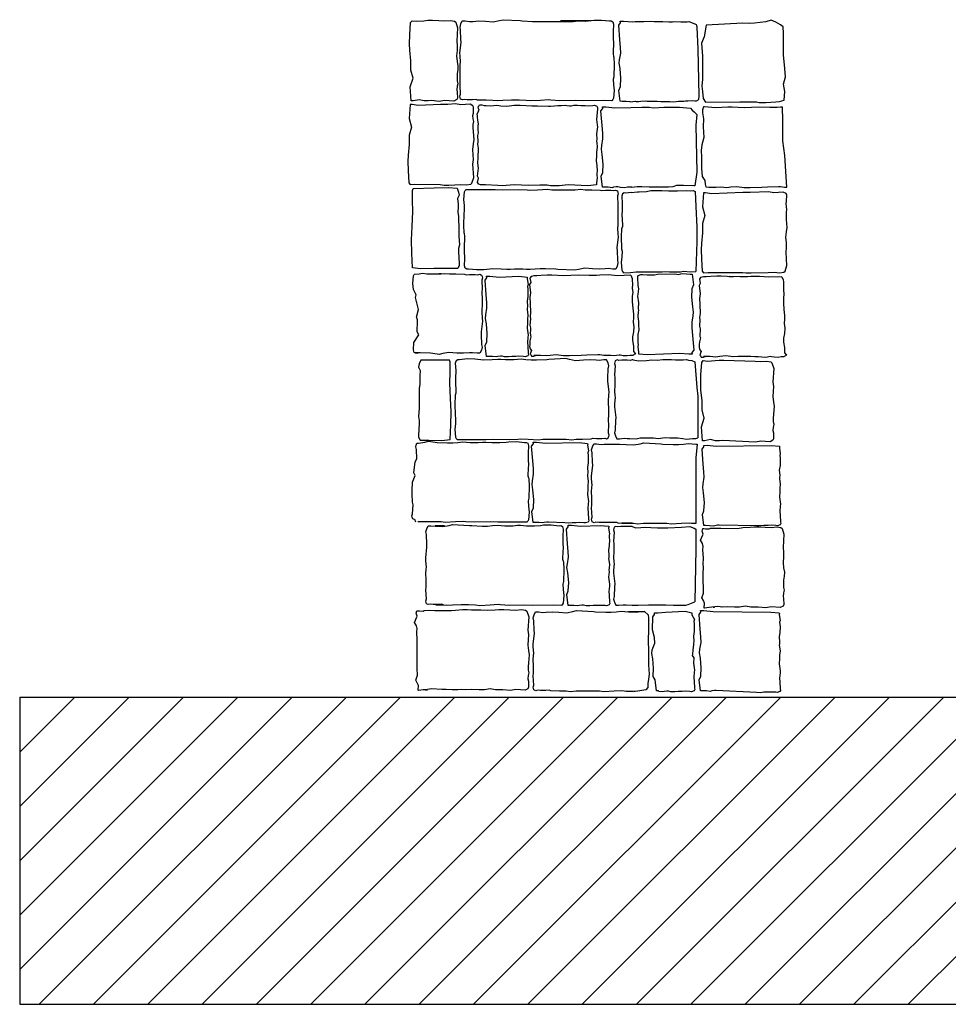
# Model space of a CAD drawing. Extents: x 9005 to 10326, y -849 to -235.
# Drawn here: x 9443 to 9473, y -369 to -337 of the extents above; entities that cross this region are included whole.
import ezdxf

# ---------------------------------------------------------------- set-up
doc = ezdxf.new("R2010")
doc.units = 0
doc.header["$LTSCALE"] = 0.1
doc.header["$MEASUREMENT"] = 0
for name, color, linetype in [('CIANO', 4, 'CONTINUOUS'), ('MAGENTA', 6, 'CONTINUOUS'), ('RETI', 1, 'CONTINUOUS'), ('SS', 40, 'CONTINUOUS')]:
    doc.layers.add(name, color=color, linetype=linetype)

msp = doc.modelspace()

# ---------------------------------------------------------------- hatches: boundary and pattern name
at = {"layer": 'RETI'}
h = msp.add_hatch(dxfattribs=at)
h.set_pattern_fill('ANSI31', color=256, scale=10, style=0)
h.paths.add_polyline_path([(9442.783, -359.459), (9442.783, -369.459), (9783.112, -369.459), (9783.112, -359.459)])

# ---------------------------------------------------------------- linework, layer by layer
at = {"layer": 'CIANO'}
msp.add_line((9455.633, -353.672), (9455.665, -353.762), dxfattribs=at)
for points in [[(9455.553, -337.45), (9455.7, -337.463), (9455.938, -337.449), (9456.067, -337.434), (9456.221, -337.434), (9456.424, -337.444), (9456.618, -337.454), (9456.801, -337.439), (9456.935, -337.463), (9456.975, -337.493), (9457.034, -337.677), (9457.009, -338.113), (9457.024, -338.261), (9457.019, -338.415), (9457.005, -338.594), (9457.024, -338.772), (9457.049, -338.916), (9457.039, -339.04), (9457.024, -339.173), (9457.019, -339.292), (9457.019, -339.406), (9457.039, -339.501), (9457.019, -339.585), (9457.009, -339.699), (9457.024, -339.773), (9457.029, -339.967), (9457.009, -340.016), (9456.915, -340.066), (9456.613, -340.041), (9456.439, -340.076), (9456.191, -340.051), (9456.077, -340.056), (9455.953, -340.056), (9455.785, -340.021), (9455.591, -340.056), (9455.528, -340.056), (9455.492, -339.601), (9455.587, -339.317), (9455.519, -339.054), (9455.512, -338.756), (9455.478, -338.405), (9455.472, -338.202), (9455.478, -337.912), (9455.506, -337.506)], [(9462.09, -337.486), (9462.116, -337.565), (9462.1, -337.804), (9462.105, -338.054), (9462.111, -338.15), (9462.095, -338.506), (9462.095, -338.543), (9462.116, -338.607), (9462.121, -338.633), (9462.132, -338.878), (9462.121, -339.271), (9462.105, -339.356), (9462.111, -339.531), (9462.132, -339.722), (9462.111, -339.972), (9462.09, -340.015), (9462.058, -340.052), (9461.813, -340.046), (9461.112, -340.052), (9460.862, -340.041), (9460.362, -340.052), (9460.075, -340.036), (9460.001, -340.025), (9459.74, -340.041), (9459.405, -340.062), (9459.267, -340.041), (9459.039, -340.036), (9458.794, -340.036), (9458.513, -340.041), (9458.326, -340.057), (9458.183, -340.041), (9457.97, -340.036), (9457.689, -340.03), (9457.636, -340.009), (9457.524, -340.02), (9457.349, -340.02), (9457.253, -340.009), (9457.194, -340.025), (9457.136, -339.999), (9457.12, -339.951), (9457.109, -339.908), (9457.131, -339.839), (9457.115, -339.542), (9457.125, -339.457), (9457.12, -339.202), (9457.115, -339.016), (9457.125, -338.872), (9457.131, -338.803), (9457.115, -338.596), (9457.109, -338.506), (9457.152, -338.15), (9457.147, -338.054), (9457.136, -337.746), (9457.115, -337.656), (9457.141, -337.555), (9457.189, -337.459), (9457.279, -337.459), (9457.428, -337.475), (9457.529, -337.47), (9457.726, -337.459), (9457.944, -337.464), (9458.199, -337.486), (9458.401, -337.448), (9458.518, -337.417), (9459.071, -337.448), (9459.14, -337.454), (9459.475, -337.47), (9460.794, -337.47), (9460.959, -337.454), (9461.118, -337.438), (9461.241, -337.448), (9461.358, -337.459), (9460.383, -337.459), (9460.479, -337.459), (9460.628, -337.443), (9460.729, -337.443), (9460.92, -337.459), (9461.186, -337.464), (9461.383, -337.448), (9461.478, -337.432), (9461.723, -337.427), (9461.983, -337.459), (9462.036, -337.454)], [(9465.124, -337.59), (9465.066, -337.973), (9464.97, -338.183), (9465.009, -338.604), (9465.009, -338.814), (9465.009, -339.35), (9464.99, -339.58), (9465.009, -339.752), (9465.028, -339.982), (9465.104, -340.096), (9466.224, -340.089), (9466.435, -340.089), (9466.645, -340.089), (9466.76, -340.089), (9466.856, -340.108), (9467.067, -340.108), (9467.398, -340.094), (9467.513, -340.075), (9467.666, -340.037), (9467.685, -339.75), (9467.647, -339.52), (9467.705, -339.271), (9467.685, -339.003), (9467.647, -338.563), (9467.647, -338.142), (9467.647, -337.855), (9467.628, -337.645), (9467.551, -337.588), (9467.398, -337.492), (9467.245, -337.435), (9467.067, -337.487), (9466.703, -337.525), (9466.531, -337.545), (9466.32, -337.525)], [(9455.498, -342.781), (9455.645, -342.768), (9456.466, -342.783), (9456.594, -342.798), (9456.748, -342.798), (9456.951, -342.788), (9457.145, -342.778), (9457.328, -342.793), (9457.462, -342.768), (9457.502, -342.738), (9457.561, -342.555), (9457.537, -342.119), (9457.551, -341.97), (9457.547, -341.816), (9457.532, -341.638), (9457.551, -341.46), (9457.576, -341.316), (9457.566, -341.192), (9457.551, -341.058), (9457.547, -340.939), (9457.547, -340.825), (9457.566, -340.731), (9457.547, -340.647), (9457.537, -340.533), (9457.551, -340.458), (9457.556, -340.265), (9457.537, -340.215), (9457.442, -340.166), (9457.14, -340.191), (9456.966, -340.156), (9456.718, -340.181), (9456.604, -340.176), (9456.48, -340.176), (9455.748, -340.21), (9455.555, -340.176), (9455.492, -340.176), (9455.457, -340.631), (9455.531, -340.914), (9455.464, -341.178), (9455.457, -341.475), (9455.423, -341.827), (9455.416, -342.029), (9455.423, -342.32), (9455.45, -342.725)], [(9457.018, -342.904), (9457.065, -343.025), (9457.087, -343.129), (9457.035, -343.24), (9457.05, -343.418), (9457.05, -343.514), (9457.042, -343.685), (9457.065, -343.826), (9457.065, -343.937), (9457.072, -344.145), (9457.072, -344.323), (9457.072, -344.464), (9457.094, -344.738), (9457.065, -344.864), (9457.065, -344.968), (9457.087, -345.346), (9457.087, -345.413), (9457.039, -345.51), (9457.006, -345.511), (9456.259, -345.511), (9455.833, -345.522), (9455.566, -345.49), (9455.544, -345.01), (9455.534, -344.583), (9455.555, -344.146), (9455.576, -343.656), (9455.566, -343.293), (9455.566, -342.973), (9455.591, -342.907), (9456.27, -342.888), (9456.729, -342.877)], [(9457.282, -345.504), (9457.256, -345.424), (9457.272, -345.185), (9457.266, -344.935), (9457.261, -344.84), (9457.277, -344.484), (9457.277, -344.446), (9457.256, -344.383), (9457.251, -344.356), (9457.24, -344.112), (9457.251, -343.719), (9457.266, -343.634), (9457.261, -343.458), (9457.24, -343.267), (9457.261, -343.017), (9457.282, -342.975), (9457.314, -342.938), (9457.559, -342.943), (9458.26, -342.938), (9458.51, -342.948), (9459.01, -342.938), (9459.297, -342.953), (9459.371, -342.964), (9459.632, -342.948), (9459.966, -342.927), (9460.105, -342.948), (9460.333, -342.953), (9460.578, -342.953), (9460.859, -342.948), (9461.045, -342.932), (9461.189, -342.948), (9461.402, -342.953), (9461.683, -342.959), (9461.736, -342.98), (9461.848, -342.969), (9462.023, -342.969), (9462.119, -342.98), (9462.178, -342.964), (9462.236, -342.991), (9462.252, -343.038), (9462.263, -343.081), (9462.241, -343.15), (9462.257, -343.448), (9462.247, -343.533), (9462.252, -343.788), (9462.257, -343.974), (9462.247, -344.117), (9462.241, -344.186), (9462.257, -344.393), (9462.263, -344.484), (9462.22, -344.84), (9462.225, -344.935), (9462.236, -345.243), (9462.257, -345.334), (9462.231, -345.435), (9462.183, -345.53), (9462.092, -345.53), (9461.944, -345.514), (9461.843, -345.52), (9461.646, -345.53), (9461.428, -345.525), (9461.173, -345.504), (9460.971, -345.541), (9460.854, -345.573), (9460.301, -345.541), (9460.232, -345.536), (9459.897, -345.52), (9459.722, -345.52), (9459.557, -345.536), (9459.398, -345.551), (9459.276, -345.541), (9459.159, -345.53), (9458.989, -345.53), (9458.893, -345.53), (9458.744, -345.546), (9458.643, -345.546), (9458.452, -345.53), (9458.186, -345.525), (9457.989, -345.541), (9457.894, -345.557), (9457.649, -345.562), (9457.389, -345.53), (9457.336, -345.536)], [(9465.045, -345.657), (9465.193, -345.643), (9466.304, -345.643), (9466.433, -345.658), (9466.587, -345.658), (9467.143, -345.648), (9467.336, -345.638), (9467.519, -345.653), (9467.653, -345.628), (9467.693, -345.598), (9467.752, -345.415), (9467.728, -344.979), (9467.743, -344.83), (9467.738, -344.676), (9467.723, -344.498), (9467.743, -344.32), (9467.767, -344.176), (9467.757, -344.052), (9467.743, -343.918), (9467.738, -343.799), (9467.738, -343.685), (9467.757, -343.591), (9467.738, -343.507), (9467.728, -343.393), (9467.743, -343.318), (9467.748, -343.125), (9467.728, -343.075), (9467.633, -343.026), (9467.331, -343.051), (9467.157, -343.016), (9466.557, -343.041), (9466.443, -343.036), (9466.319, -343.036), (9465.296, -343.086), (9465.103, -343.051), (9465.039, -343.051), (9465.005, -343.506), (9465.079, -343.79), (9465.011, -344.053), (9465.005, -344.351), (9464.971, -344.702), (9464.964, -344.905), (9464.971, -345.195), (9464.998, -345.601)], [(9464.673, -348.302), (9464.564, -348.304), (9464.265, -348.275), (9463.211, -348.323), (9462.937, -348.297), (9462.932, -348.266), (9462.939, -348.236), (9462.91, -348.052), (9462.926, -347.995), (9462.918, -347.917), (9462.914, -347.848), (9462.918, -347.664), (9462.943, -347.513), (9462.93, -347.354), (9462.934, -347.268), (9462.939, -347.244), (9462.914, -347.06), (9462.926, -346.925), (9462.93, -346.88), (9462.926, -346.811), (9462.939, -346.635), (9462.906, -346.41), (9462.914, -346.345), (9462.93, -346.173), (9462.918, -346.051), (9462.906, -345.822), (9462.898, -345.777), (9462.918, -345.741), (9463.004, -345.708), (9463.053, -345.712), (9463.204, -345.72), (9463.306, -345.716), (9463.441, -345.716), (9463.547, -345.7), (9464.087, -345.684), (9464.168, -345.701), (9464.222, -345.705), (9464.307, -345.688), (9464.356, -345.676), (9464.483, -345.688), (9464.61, -345.693), (9464.673, -345.695), (9464.714, -346.048), (9464.665, -346.173), (9464.651, -346.444), (9464.679, -346.757), (9464.707, -346.931), (9464.693, -347.049), (9464.658, -347.264), (9464.665, -347.445), (9464.686, -347.695), (9464.721, -348.175), (9464.665, -348.251)], [(9457.978, -345.766), (9458.087, -345.764), (9458.386, -345.793), (9459.027, -345.768), (9459.301, -345.794), (9459.306, -345.825), (9459.3, -345.855), (9459.328, -346.039), (9459.312, -346.096), (9459.32, -346.174), (9459.324, -346.243), (9459.32, -346.427), (9459.296, -346.578), (9459.308, -346.737), (9459.304, -346.823), (9459.3, -346.848), (9459.324, -347.031), (9459.312, -347.166), (9459.308, -347.211), (9459.312, -347.281), (9459.3, -347.456), (9459.332, -347.681), (9459.324, -347.746), (9459.308, -347.918), (9459.32, -348.04), (9459.332, -348.269), (9459.341, -348.314), (9459.32, -348.351), (9459.234, -348.383), (9459.185, -348.379), (9459.034, -348.371), (9458.932, -348.375), (9458.797, -348.375), (9458.691, -348.391), (9458.564, -348.383), (9458.483, -348.367), (9458.429, -348.363), (9458.344, -348.379), (9458.295, -348.391), (9458.168, -348.379), (9458.041, -348.375), (9457.978, -348.373), (9457.937, -348.02), (9457.986, -347.895), (9458, -347.624), (9457.972, -347.311), (9457.944, -347.137), (9457.958, -347.019), (9457.993, -346.803), (9457.986, -346.623), (9457.965, -346.372), (9457.93, -345.893), (9457.986, -345.816)], [(9456.988, -348.516), (9456.961, -348.595), (9456.977, -348.835), (9456.972, -349.084), (9456.966, -349.18), (9456.982, -349.536), (9456.982, -349.573), (9456.961, -349.637), (9456.956, -349.663), (9456.945, -349.908), (9456.956, -350.301), (9456.972, -350.386), (9456.966, -350.561), (9456.945, -350.752), (9456.966, -351.002), (9456.988, -351.045), (9457.02, -351.082), (9457.264, -351.077), (9457.966, -351.082), (9458.215, -351.071), (9458.715, -351.082), (9459.002, -351.066), (9459.076, -351.055), (9459.337, -351.071), (9459.672, -351.092), (9459.81, -351.071), (9460.038, -351.066), (9460.283, -351.066), (9460.565, -351.071), (9460.751, -351.087), (9460.894, -351.071), (9461.107, -351.066), (9461.388, -351.061), (9461.442, -351.039), (9461.553, -351.05), (9461.729, -351.05), (9461.824, -351.039), (9461.883, -351.055), (9461.941, -351.029), (9461.957, -350.981), (9461.968, -350.938), (9461.947, -350.869), (9461.963, -350.572), (9461.952, -350.487), (9461.957, -350.232), (9461.963, -350.046), (9461.952, -349.902), (9461.947, -349.833), (9461.963, -349.626), (9461.968, -349.536), (9461.925, -349.18), (9461.931, -349.084), (9461.941, -348.776), (9461.963, -348.686), (9461.936, -348.585), (9461.888, -348.489), (9461.798, -348.489), (9461.649, -348.505), (9461.548, -348.5), (9461.351, -348.489), (9461.133, -348.495), (9460.878, -348.516), (9460.676, -348.479), (9460.559, -348.447), (9460.007, -348.479), (9459.937, -348.484), (9459.603, -348.5), (9459.427, -348.5), (9459.262, -348.484), (9459.103, -348.468), (9458.981, -348.479), (9458.864, -348.489), (9458.694, -348.489), (9458.598, -348.489), (9458.449, -348.473), (9458.348, -348.473), (9458.157, -348.489), (9457.891, -348.495), (9457.695, -348.479), (9457.599, -348.463), (9457.354, -348.457), (9457.094, -348.489), (9457.041, -348.484)], [(9465.033, -348.512), (9465.18, -348.525), (9465.418, -348.51), (9465.547, -348.495), (9465.701, -348.495), (9466.717, -348.531), (9466.91, -348.541), (9467.094, -348.526), (9467.228, -348.551), (9467.267, -348.581), (9467.327, -348.764), (9467.302, -349.2), (9467.317, -349.349), (9467.312, -349.503), (9467.297, -349.681), (9467.317, -349.86), (9467.342, -350.003), (9467.332, -350.127), (9467.317, -350.261), (9467.312, -350.38), (9467.312, -350.494), (9467.332, -350.588), (9467.312, -350.673), (9467.302, -350.787), (9467.317, -350.861), (9467.322, -351.054), (9467.302, -351.104), (9467.208, -351.153), (9466.905, -351.129), (9466.732, -351.163), (9465.671, -351.112), (9465.557, -351.117), (9465.433, -351.117), (9465.265, -351.083), (9465.071, -351.117), (9465.008, -351.117), (9464.972, -350.662), (9465.067, -350.379), (9464.999, -350.115), (9464.992, -349.818), (9464.958, -349.466), (9464.952, -349.264), (9464.958, -348.973), (9464.985, -348.568)], [(9459.494, -351.168), (9459.603, -351.167), (9459.901, -351.195), (9460.992, -351.18), (9461.266, -351.206), (9461.271, -351.237), (9461.264, -351.267), (9461.293, -351.451), (9461.277, -351.508), (9461.285, -351.586), (9461.289, -351.655), (9461.285, -351.839), (9461.26, -351.99), (9461.273, -352.149), (9461.268, -352.235), (9461.264, -352.26), (9461.289, -352.444), (9461.277, -352.578), (9461.273, -352.623), (9461.277, -352.693), (9461.264, -352.868), (9461.297, -353.093), (9461.289, -353.158), (9461.273, -353.33), (9461.285, -353.452), (9461.297, -353.681), (9461.305, -353.726), (9461.285, -353.763), (9461.199, -353.795), (9461.15, -353.791), (9460.999, -353.783), (9460.897, -353.787), (9460.762, -353.787), (9460.656, -353.804), (9460.529, -353.795), (9459.998, -353.769), (9459.945, -353.765), (9459.859, -353.782), (9459.81, -353.794), (9459.684, -353.782), (9459.557, -353.778), (9459.494, -353.775), (9459.453, -353.422), (9459.502, -353.297), (9459.516, -353.026), (9459.488, -352.713), (9459.46, -352.54), (9459.474, -352.421), (9459.509, -352.206), (9459.502, -352.025), (9459.481, -351.775), (9459.446, -351.295), (9459.502, -351.219)], [(9465.046, -351.27), (9465.155, -351.268), (9465.454, -351.297), (9467.239, -351.269), (9467.513, -351.294), (9467.518, -351.326), (9467.512, -351.356), (9467.54, -351.54), (9467.524, -351.597), (9467.532, -351.674), (9467.536, -351.744), (9467.532, -351.927), (9467.508, -352.079), (9467.52, -352.238), (9467.516, -352.324), (9467.512, -352.348), (9467.536, -352.532), (9467.524, -352.667), (9467.52, -352.712), (9467.524, -352.781), (9467.512, -352.957), (9467.544, -353.181), (9467.536, -353.247), (9467.52, -353.418), (9467.532, -353.541), (9467.544, -353.769), (9467.552, -353.814), (9467.532, -353.851), (9467.446, -353.884), (9467.397, -353.88), (9467.246, -353.871), (9467.144, -353.876), (9467.009, -353.876), (9466.903, -353.892), (9466.776, -353.884), (9465.551, -353.871), (9465.498, -353.867), (9465.412, -353.883), (9465.363, -353.895), (9465.236, -353.883), (9465.109, -353.879), (9465.046, -353.877), (9465.006, -353.524), (9465.054, -353.399), (9465.068, -353.128), (9465.04, -352.815), (9465.013, -352.641), (9465.026, -352.523), (9465.061, -352.307), (9465.054, -352.127), (9465.033, -351.876), (9464.999, -351.397), (9465.054, -351.32)], [(9460.446, -353.913), (9460.473, -353.992), (9460.457, -354.232), (9460.462, -354.481), (9460.468, -354.577), (9460.452, -354.933), (9460.452, -354.97), (9460.473, -355.034), (9460.478, -355.06), (9460.489, -355.305), (9460.478, -355.698), (9460.462, -355.783), (9460.468, -355.958), (9460.489, -356.15), (9460.468, -356.399), (9460.446, -356.442), (9460.414, -356.479), (9460.17, -356.474), (9459.468, -356.479), (9459.219, -356.468), (9458.719, -356.479), (9458.432, -356.463), (9458.358, -356.452), (9458.097, -356.468), (9457.762, -356.49), (9457.624, -356.468), (9457.396, -356.463), (9457.151, -356.463), (9456.869, -356.468), (9456.683, -356.484), (9456.54, -356.468), (9456.327, -356.463), (9456.577, -356.458), (9456.524, -356.436), (9456.412, -356.447), (9456.237, -356.447), (9456.141, -356.436), (9456.083, -356.452), (9456.024, -356.426), (9456.008, -356.378), (9455.998, -356.335), (9456.019, -356.266), (9456.003, -355.969), (9456.014, -355.884), (9456.008, -355.629), (9456.003, -355.443), (9456.014, -355.299), (9456.019, -355.23), (9456.003, -355.023), (9455.998, -354.933), (9456.04, -354.577), (9456.035, -354.481), (9456.024, -354.173), (9456.003, -354.083), (9456.03, -353.982), (9456.077, -353.886), (9456.168, -353.886), (9456.317, -353.902), (9456.418, -353.897), (9456.614, -353.886), (9456.301, -353.892), (9456.556, -353.913), (9456.758, -353.876), (9456.875, -353.844), (9457.427, -353.876), (9457.496, -353.881), (9457.831, -353.897), (9458.007, -353.897), (9458.172, -353.881), (9458.331, -353.865), (9458.453, -353.876), (9458.57, -353.886), (9458.74, -353.886), (9458.836, -353.886), (9458.985, -353.87), (9459.086, -353.87), (9459.277, -353.886), (9459.543, -353.892), (9459.739, -353.876), (9459.835, -353.86), (9460.08, -353.854), (9460.34, -353.886), (9460.393, -353.881)], [(9460.631, -353.87), (9460.74, -353.868), (9461.038, -353.897), (9461.68, -353.872), (9461.954, -353.898), (9461.959, -353.929), (9461.952, -353.959), (9461.981, -354.143), (9461.965, -354.2), (9461.973, -354.278), (9461.977, -354.347), (9461.973, -354.531), (9461.948, -354.682), (9461.96, -354.842), (9461.956, -354.927), (9461.952, -354.952), (9461.977, -355.136), (9461.965, -355.27), (9461.96, -355.315), (9461.965, -355.385), (9461.952, -355.56), (9461.985, -355.785), (9461.977, -355.85), (9461.96, -356.022), (9461.973, -356.144), (9461.985, -356.373), (9461.993, -356.418), (9461.973, -356.455), (9461.887, -356.487), (9461.838, -356.483), (9461.687, -356.475), (9461.585, -356.479), (9461.45, -356.479), (9461.344, -356.496), (9461.217, -356.487), (9461.135, -356.471), (9461.082, -356.467), (9460.996, -356.483), (9460.947, -356.496), (9460.821, -356.483), (9460.694, -356.479), (9460.631, -356.477), (9460.59, -356.124), (9460.639, -355.999), (9460.653, -355.728), (9460.625, -355.415), (9460.597, -355.241), (9460.611, -355.123), (9460.646, -354.908), (9460.639, -354.727), (9460.618, -354.477), (9460.583, -353.997), (9460.639, -353.921)], [(9455.763, -359.243), (9455.753, -359.236), (9455.763, -359.081), (9455.724, -358.993), (9455.676, -358.906), (9455.734, -358.75), (9455.724, -358.527), (9455.715, -358.4), (9455.715, -358.216), (9455.715, -358.109), (9455.724, -357.905), (9455.715, -357.807), (9455.724, -357.613), (9455.705, -357.341), (9455.715, -357.234), (9455.695, -357.137), (9455.637, -357.03), (9455.715, -356.826), (9455.685, -356.729), (9455.705, -356.649), (9455.735, -356.65), (9455.799, -356.655), (9455.918, -356.66), (9455.953, -356.642), (9456.127, -356.637), (9456.295, -356.642), (9456.841, -356.647), (9456.97, -356.632), (9457.198, -356.612), (9457.347, -356.612), (9457.485, -356.617), (9457.798, -356.617), (9458.016, -356.637), (9458.254, -356.622), (9458.383, -356.607), (9458.537, -356.607), (9458.74, -356.617), (9458.933, -356.627), (9459.117, -356.612), (9459.251, -356.637), (9459.29, -356.666), (9459.35, -356.85), (9459.325, -357.286), (9459.34, -357.435), (9459.335, -357.588), (9459.32, -357.767), (9459.34, -357.945), (9459.365, -358.089), (9459.355, -358.213), (9459.34, -358.347), (9459.335, -358.466), (9459.335, -358.58), (9459.355, -358.674), (9459.335, -358.758), (9459.325, -358.872), (9459.34, -358.946), (9459.345, -359.14), (9459.325, -359.189), (9459.231, -359.239), (9458.928, -359.214), (9458.755, -359.249), (9458.507, -359.224), (9458.393, -359.229), (9458.269, -359.229), (9458.1, -359.194), (9457.907, -359.229), (9457.743, -359.229), (9457.495, -359.219), (9457.307, -359.224), (9457.178, -359.219), (9457.044, -359.224), (9456.856, -359.229), (9456.662, -359.219), (9456.523, -359.219), (9456.186, -359.189), (9455.993, -359.224), (9456.052, -359.227), (9455.913, -359.222)], [(9463.44, -356.724), (9463.549, -356.723), (9463.8, -356.694), (9464.441, -356.67), (9464.658, -356.724), (9464.663, -356.755), (9464.656, -356.785), (9464.742, -356.94), (9464.726, -356.998), (9464.734, -357.075), (9464.738, -357.145), (9464.734, -357.328), (9464.71, -357.479), (9464.722, -357.639), (9464.718, -357.724), (9464.714, -357.749), (9464.69, -357.933), (9464.678, -358.068), (9464.674, -358.112), (9464.726, -358.182), (9464.714, -358.358), (9464.746, -358.582), (9464.738, -358.647), (9464.722, -358.819), (9464.734, -358.942), (9464.746, -359.17), (9464.755, -359.215), (9464.734, -359.252), (9464.648, -359.285), (9464.599, -359.28), (9464.448, -359.272), (9464.346, -359.276), (9464.211, -359.276), (9464.105, -359.293), (9463.978, -359.285), (9463.897, -359.268), (9463.843, -359.264), (9463.758, -359.28), (9463.709, -359.293), (9463.582, -359.28), (9463.57, -359.257), (9463.507, -359.255), (9463.466, -358.902), (9463.4, -358.796), (9463.414, -358.525), (9463.386, -358.212), (9463.358, -358.038), (9463.372, -357.92), (9463.455, -357.705), (9463.448, -357.524), (9463.379, -357.274), (9463.392, -356.851), (9463.448, -356.775)], [(9464.945, -356.648), (9465.054, -356.647), (9465.352, -356.675), (9467.233, -356.695), (9467.507, -356.721), (9467.512, -356.752), (9467.506, -356.782), (9467.534, -356.966), (9467.518, -357.023), (9467.526, -357.101), (9467.53, -357.17), (9467.526, -357.354), (9467.502, -357.505), (9467.514, -357.665), (9467.51, -357.75), (9467.506, -357.775), (9467.53, -357.959), (9467.518, -358.093), (9467.514, -358.138), (9467.518, -358.208), (9467.506, -358.383), (9467.538, -358.608), (9467.53, -358.673), (9467.514, -358.845), (9467.526, -358.967), (9467.538, -359.196), (9467.547, -359.241), (9467.526, -359.278), (9467.44, -359.31), (9467.391, -359.306), (9467.24, -359.298), (9467.138, -359.302), (9467.003, -359.302), (9466.897, -359.319), (9466.77, -359.31), (9465.449, -359.249), (9465.396, -359.245), (9465.31, -359.262), (9465.261, -359.274), (9465.135, -359.262), (9465.008, -359.258), (9464.945, -359.255), (9464.904, -358.902), (9464.953, -358.777), (9464.967, -358.506), (9464.939, -358.193), (9464.911, -358.02), (9464.925, -357.901), (9464.96, -357.686), (9464.953, -357.505), (9464.932, -357.255), (9464.897, -356.775), (9464.953, -356.699)]]:
    msp.add_lwpolyline(points, close=True, dxfattribs=at)
for points in [[(9462.652, -340.089), (9462.645, -340.09), (9462.519, -340.078), (9462.392, -340.074), (9462.329, -340.071), (9462.288, -339.719), (9462.337, -339.593), (9462.351, -339.322), (9462.323, -339.01), (9462.295, -338.836), (9462.309, -338.718), (9462.344, -338.502), (9462.337, -338.321), (9462.316, -338.071), (9462.281, -337.592), (9462.337, -337.515), (9462.329, -337.464), (9462.438, -337.463), (9462.591, -337.478)], [(9462.591, -337.478), (9462.733, -337.484), (9462.816, -337.477), (9462.899, -337.477), (9463.1, -337.47), (9463.301, -337.463), (9463.432, -337.47), (9463.564, -337.47), (9463.716, -337.477), (9463.91, -337.49), (9464.028, -337.484), (9464.097, -337.477), (9464.305, -337.49), (9464.506, -337.49), (9464.568, -337.47), (9464.755, -337.546), (9464.804, -337.574), (9464.815, -337.59)], [(9464.815, -337.59), (9464.82, -337.666), (9464.852, -338.367), (9464.884, -339.895), (9464.873, -340.01)], [(9457.915, -342.796), (9457.853, -342.79), (9457.783, -342.786), (9457.73, -342.773), (9457.689, -342.716), (9457.718, -342.577), (9457.681, -342.512), (9457.714, -342.243), (9457.693, -342.087), (9457.701, -341.908), (9457.701, -341.81), (9457.714, -341.691), (9457.714, -341.601), (9457.697, -341.467), (9457.706, -341.393), (9457.693, -341.185), (9457.701, -341.144), (9457.714, -341.103), (9457.714, -341.074), (9457.71, -341.013), (9457.701, -340.951), (9457.709, -340.853), (9457.722, -340.812), (9457.693, -340.677), (9457.685, -340.591), (9457.685, -340.55), (9457.677, -340.493), (9457.701, -340.416), (9457.742, -340.363), (9457.722, -340.305), (9457.701, -340.252), (9457.726, -340.228), (9457.746, -340.183), (9457.82, -340.183), (9457.897, -340.211), (9457.915, -340.207), (9457.968, -340.207), (9458.123, -340.215), (9458.315, -340.195), (9458.446, -340.215), (9458.638, -340.236), (9458.876, -340.199), (9459.072, -340.195), (9459.448, -340.215), (9459.64, -340.223), (9459.995, -340.227), (9460.061, -340.227), (9460.187, -340.215), (9460.294, -340.211), (9460.42, -340.207), (9460.547, -340.195), (9460.596, -340.207), (9460.682, -340.223), (9460.735, -340.219), (9460.817, -340.203), (9460.943, -340.195), (9461.05, -340.211), (9461.184, -340.211), (9461.286, -340.215), (9461.438, -340.207), (9461.487, -340.203), (9461.572, -340.236), (9461.593, -340.272), (9461.585, -340.317), (9461.572, -340.546), (9461.56, -340.668), (9461.577, -340.84), (9461.585, -340.905), (9461.552, -341.13), (9461.564, -341.306), (9461.56, -341.375), (9461.564, -341.42), (9461.577, -341.555), (9461.552, -341.738), (9461.556, -341.763), (9461.56, -341.849), (9461.548, -342.008), (9461.572, -342.159), (9461.577, -342.343), (9461.572, -342.412), (9461.564, -342.49), (9461.581, -342.547), (9461.552, -342.731), (9461.559, -342.761), (9461.554, -342.792), (9461.28, -342.818), (9460.638, -342.793), (9460.339, -342.822), (9460.062, -342.818), (9459.947, -342.802), (9459.714, -342.806), (9459.351, -342.814), (9458.876, -342.794), (9458.492, -342.818), (9458.344, -342.81), (9457.943, -342.789), (9457.915, -342.792)], [(9462.703, -342.867), (9462.57, -342.867), (9462.464, -342.883), (9462.337, -342.875), (9462.255, -342.859), (9462.202, -342.855), (9462.116, -342.871), (9462.067, -342.883), (9461.941, -342.871), (9461.814, -342.867), (9461.751, -342.864), (9461.71, -342.511), (9461.759, -342.386), (9461.773, -342.115), (9461.745, -341.802), (9461.717, -341.629), (9461.731, -341.511), (9461.766, -341.295), (9461.759, -341.114), (9461.738, -340.864), (9461.703, -340.384), (9461.759, -340.308), (9461.751, -340.257), (9461.86, -340.256), (9462.158, -340.284), (9462.67, -340.278)], [(9462.652, -340.089), (9462.823, -340.072), (9462.85, -340.079), (9462.927, -340.079), (9463.003, -340.072), (9463.141, -340.058), (9463.204, -340.065), (9463.321, -340.065), (9463.467, -340.072), (9463.529, -340.072), (9463.654, -340.079), (9463.751, -340.079), (9463.945, -340.079), (9464.07, -340.086), (9464.222, -340.072), (9464.298, -340.065), (9464.395, -340.065), (9464.451, -340.058), (9464.527, -340.058), (9464.679, -340.044), (9464.755, -340.058), (9464.811, -340.058), (9464.852, -340.031), (9464.873, -340.01), (9464.873, -340.01)], [(9462.67, -340.278), (9463.03, -340.268), (9463.159, -340.258), (9463.277, -340.268), (9463.416, -340.288), (9463.752, -340.258), (9463.88, -340.258), (9464.137, -340.268), (9464.256, -340.268), (9464.612, -340.298), (9464.671, -340.357), (9464.74, -340.416), (9464.825, -340.501)], [(9467.615, -340.258), (9467.547, -340.259), (9467.433, -340.275), (9467.2, -340.271), (9466.836, -340.263), (9466.361, -340.283), (9465.977, -340.259), (9465.829, -340.267), (9465.429, -340.287), (9465.077, -340.255), (9465.036, -340.257), (9465.012, -340.354), (9465.012, -340.452), (9465.044, -340.648), (9465.034, -340.898), (9465.055, -341.246), (9464.99, -341.486), (9464.968, -341.671), (9464.979, -341.888), (9464.979, -342.248), (9465.001, -342.52), (9465.088, -342.65), (9465.099, -342.77), (9465.115, -342.858), (9465.212, -342.87), (9465.453, -342.87), (9465.608, -342.861), (9465.8, -342.882), (9465.931, -342.861), (9466.123, -342.841), (9466.362, -342.878), (9466.558, -342.882), (9466.934, -342.862), (9467.126, -342.853), (9467.481, -342.849), (9467.546, -342.849), (9467.673, -342.862), (9467.749, -342.864)], [(9467.749, -342.864), (9467.691, -341.833), (9467.624, -341.362), (9467.624, -340.688), (9467.615, -340.258)], [(9464.825, -340.501), (9464.788, -340.851), (9464.82, -342.379), (9464.756, -342.825)], [(9462.703, -342.867), (9462.882, -342.846), (9463.03, -342.846), (9463.277, -342.856), (9463.277, -342.856), (9463.544, -342.856), (9463.673, -342.856), (9463.781, -342.856), (9463.9, -342.856), (9464.048, -342.846), (9464.167, -342.806), (9464.384, -342.806), (9464.73, -342.816), (9464.759, -342.809)], [(9462.686, -343.036), (9462.512, -343.058), (9462.459, -343.052), (9462.406, -343.084), (9462.379, -343.164), (9462.395, -343.403), (9462.39, -343.653), (9462.384, -343.748), (9462.4, -344.104), (9462.4, -344.142), (9462.379, -344.205), (9462.374, -344.232), (9462.363, -344.476), (9462.374, -344.869), (9462.39, -344.954), (9462.384, -345.13), (9462.363, -345.321), (9462.384, -345.571), (9462.406, -345.613), (9462.437, -345.65), (9462.669, -345.645)], [(9462.686, -343.036), (9462.893, -343.02), (9462.942, -343.02), (9463.19, -343.01), (9463.328, -342.98), (9463.684, -342.98), (9463.901, -342.99), (9464.198, -342.99), (9464.494, -342.97), (9464.623, -342.99), (9464.702, -342.98), (9464.765, -343.012)], [(9464.765, -343.012), (9464.788, -343.494), (9464.82, -344.163), (9464.82, -344.64), (9464.791, -345.607)], [(9455.747, -348.271), (9455.731, -348.269), (9455.677, -348.274), (9455.624, -348.242), (9455.598, -348.163), (9455.614, -347.924), (9455.776, -347.674), (9455.715, -347.578), (9455.731, -347.222), (9455.731, -347.185), (9455.709, -347.121), (9455.704, -347.095), (9455.768, -346.85), (9455.667, -346.457), (9455.683, -346.372), (9455.603, -346.197), (9455.582, -346.006), (9455.603, -345.756), (9455.624, -345.713), (9455.639, -345.696)], [(9455.639, -345.696), (9455.787, -345.687), (9455.892, -345.666), (9456.03, -345.687), (9456.259, -345.692), (9456.503, -345.692), (9456.44, -345.687), (9456.626, -345.671), (9456.769, -345.687), (9456.982, -345.692), (9457.263, -345.698), (9457.317, -345.719), (9457.428, -345.708), (9457.604, -345.708), (9457.699, -345.719), (9457.758, -345.703), (9457.816, -345.729), (9457.832, -345.777), (9457.843, -345.82), (9457.822, -345.889), (9457.837, -346.186), (9457.827, -346.271), (9457.832, -346.526), (9457.837, -346.712), (9457.827, -346.856), (9457.822, -346.925), (9457.837, -347.132), (9457.843, -347.222), (9457.8, -347.578), (9457.806, -347.674), (9457.816, -347.982), (9457.837, -348.072), (9457.811, -348.173), (9457.763, -348.269), (9457.673, -348.269), (9457.524, -348.253), (9457.423, -348.258), (9457.226, -348.269), (9457.008, -348.264), (9456.753, -348.242), (9456.551, -348.28), (9456.434, -348.311), (9456.227, -348.28), (9456.158, -348.274), (9455.823, -348.258), (9455.648, -348.258), (9455.747, -348.271)], [(9462.676, -345.735), (9462.246, -345.751), (9461.947, -345.722), (9461.669, -345.726), (9461.555, -345.743), (9461.322, -345.739), (9460.958, -345.731), (9460.484, -345.751), (9460.1, -345.726), (9459.951, -345.735), (9459.551, -345.755), (9459.523, -345.752)], [(9462.669, -345.645), (9462.844, -345.627), (9462.893, -345.627), (9463.012, -345.627), (9463.209, -345.617), (9463.466, -345.617), (9463.694, -345.617), (9463.812, -345.607), (9463.931, -345.617), (9464.287, -345.617), (9464.386, -345.597), (9464.613, -345.627), (9464.791, -345.607)], [(9459.613, -345.749), (9459.551, -345.755), (9459.481, -345.759), (9459.428, -345.771), (9459.388, -345.829), (9459.416, -345.967), (9459.379, -346.033), (9459.412, -346.302), (9459.392, -346.457), (9459.4, -346.637), (9459.4, -346.735), (9459.412, -346.854), (9459.412, -346.943), (9459.396, -347.078), (9459.404, -347.152), (9459.392, -347.36), (9459.4, -347.401), (9459.412, -347.442), (9459.412, -347.47), (9459.408, -347.532), (9459.4, -347.594), (9459.408, -347.692), (9459.42, -347.733), (9459.391, -347.868), (9459.383, -347.953), (9459.383, -347.994), (9459.375, -348.052), (9459.4, -348.129), (9459.44, -348.182), (9459.42, -348.239), (9459.4, -348.292), (9459.424, -348.317), (9459.445, -348.362), (9459.518, -348.362), (9459.596, -348.333), (9459.613, -348.338)], [(9462.676, -345.735), (9462.717, -345.838), (9462.723, -345.897), (9462.729, -346.027), (9462.723, -346.168), (9462.74, -346.286), (9462.723, -346.428), (9462.723, -346.593), (9462.735, -346.799), (9462.758, -346.999), (9462.758, -347.111), (9462.746, -347.258), (9462.77, -347.412), (9462.764, -347.577), (9462.729, -347.736), (9462.729, -347.859), (9462.764, -348.042), (9462.764, -348.136), (9462.758, -348.213), (9462.823, -348.29), (9462.752, -348.333)], [(9465.132, -345.783), (9465.07, -345.789), (9465, -345.793), (9464.947, -345.805), (9464.906, -345.862), (9464.935, -346.001), (9464.898, -346.067), (9464.931, -346.336), (9464.91, -346.491), (9464.918, -346.671), (9464.918, -346.769), (9464.931, -346.887), (9464.931, -346.977), (9464.914, -347.112), (9464.923, -347.186), (9464.91, -347.394), (9464.918, -347.435), (9464.931, -347.476), (9464.931, -347.504), (9464.927, -347.565), (9464.918, -347.628), (9464.926, -347.726), (9464.939, -347.767), (9464.91, -347.902), (9464.902, -347.987), (9464.902, -348.028), (9464.894, -348.085), (9464.918, -348.163), (9464.959, -348.216), (9464.939, -348.273), (9464.918, -348.326), (9464.943, -348.351), (9464.963, -348.396), (9465.037, -348.396), (9465.114, -348.367), (9465.132, -348.372)], [(9467.592, -345.782), (9467.162, -345.798), (9466.863, -345.769), (9466.585, -345.773), (9466.471, -345.79), (9466.238, -345.786), (9465.874, -345.777), (9466.002, -345.785), (9465.618, -345.76), (9465.47, -345.768), (9465.07, -345.789), (9465.042, -345.786)], [(9467.592, -345.782), (9467.633, -345.885), (9467.639, -345.944), (9467.644, -346.074), (9467.639, -346.215), (9467.656, -346.333), (9467.639, -346.475), (9467.639, -346.64), (9467.65, -346.846), (9467.674, -347.046), (9467.674, -347.158), (9467.662, -347.305), (9467.686, -347.459), (9467.68, -347.624), (9467.644, -347.783), (9467.644, -347.906), (9467.68, -348.089), (9467.68, -348.183), (9467.674, -348.26), (9467.739, -348.336), (9467.667, -348.38)], [(9455.835, -348.495), (9455.789, -348.616), (9455.767, -348.72), (9455.819, -348.831), (9455.804, -349.009), (9455.804, -349.106), (9455.811, -349.276), (9455.789, -349.417), (9455.789, -349.529), (9455.782, -349.736), (9455.782, -349.914), (9455.782, -350.055), (9455.76, -350.33), (9455.789, -350.456), (9455.789, -350.56), (9455.767, -350.938), (9455.767, -351.005), (9455.815, -351.101), (9455.848, -351.103), (9456.101, -351.103), (9456.528, -351.113), (9456.795, -351.081), (9456.816, -350.601), (9456.827, -350.175), (9456.805, -349.737), (9456.784, -349.247), (9456.795, -348.884), (9456.795, -348.564), (9456.769, -348.498), (9455.835, -348.495)], [(9459.523, -348.337), (9459.575, -348.337), (9459.731, -348.329), (9459.923, -348.35), (9460.053, -348.329), (9460.245, -348.309), (9460.484, -348.346), (9460.68, -348.35), (9461.056, -348.329), (9461.248, -348.321), (9461.603, -348.317), (9461.669, -348.317), (9461.795, -348.329), (9461.901, -348.333), (9462.028, -348.337), (9462.155, -348.35), (9462.204, -348.337), (9462.29, -348.321), (9462.343, -348.325), (9462.424, -348.342), (9462.551, -348.35), (9462.657, -348.333), (9462.752, -348.333)], [(9462.752, -348.484), (9462.72, -348.485), (9462.667, -348.506), (9462.555, -348.495), (9462.38, -348.495), (9462.284, -348.506), (9462.226, -348.49), (9462.167, -348.517), (9462.151, -348.564), (9462.141, -348.607), (9462.162, -348.676), (9462.146, -348.974), (9462.157, -349.059), (9462.151, -349.314), (9462.146, -349.5), (9462.157, -349.643), (9462.162, -349.712), (9462.146, -349.919), (9462.141, -350.01), (9462.183, -350.366), (9462.178, -350.461), (9462.167, -350.769), (9462.146, -350.86), (9462.172, -350.961), (9462.22, -351.056), (9462.311, -351.056), (9462.459, -351.04), (9462.56, -351.046), (9462.645, -351.05)], [(9462.752, -348.486), (9462.92, -348.515), (9463.188, -348.505), (9463.36, -348.486), (9463.532, -348.495), (9463.713, -348.476), (9463.866, -348.476), (9464, -348.476), (9464.124, -348.486), (9464.21, -348.486), (9464.382, -348.486), (9464.487, -348.476), (9464.554, -348.495), (9464.659, -348.505), (9464.763, -348.552)], [(9464.763, -348.552), (9464.82, -349.385), (9464.852, -349.672), (9464.852, -350.654), (9464.852, -351.026)], [(9465.042, -348.371), (9465.094, -348.371), (9465.249, -348.363), (9465.441, -348.383), (9465.572, -348.363), (9465.764, -348.343), (9466.002, -348.379)], [(9465.971, -348.376), (9466.163, -348.368), (9466.519, -348.364), (9466.584, -348.364), (9466.711, -348.376), (9466.817, -348.38), (9466.944, -348.384), (9467.071, -348.397), (9467.12, -348.384), (9467.205, -348.368), (9467.258, -348.372), (9467.34, -348.388), (9467.467, -348.397), (9467.573, -348.38), (9467.667, -348.38)], [(9462.645, -351.05), (9462.844, -351.054), (9462.977, -351.025), (9463.102, -351.025), (9463.159, -351.025), (9463.283, -351.025), (9463.417, -351.025), (9463.56, -351.044), (9463.79, -351.016), (9463.942, -351.025), (9464.038, -351.025), (9464.2, -351.025), (9464.372, -351.044), (9464.487, -351.063), (9464.678, -351.044), (9464.793, -351.044), (9464.852, -351.026)], [(9464.789, -353.809), (9464.653, -353.808), (9464.579, -353.797), (9464.319, -353.813), (9463.984, -353.834), (9463.846, -353.813), (9463.617, -353.808), (9463.373, -353.808), (9463.091, -353.813), (9462.905, -353.829), (9462.761, -353.813), (9462.549, -353.808), (9462.267, -353.802), (9462.214, -353.781), (9461.806, -353.782), (9461.631, -353.782), (9461.535, -353.771), (9461.477, -353.787), (9461.418, -353.761), (9461.402, -353.713), (9461.391, -353.67), (9461.413, -353.601), (9461.397, -353.304), (9461.407, -353.219), (9461.402, -352.964), (9461.397, -352.778), (9461.407, -352.634), (9461.413, -352.565), (9461.397, -352.358), (9461.391, -352.268), (9461.434, -351.912), (9461.429, -351.816), (9461.418, -351.508), (9461.397, -351.418), (9461.423, -351.317), (9461.471, -351.221), (9461.562, -351.221), (9461.71, -351.237), (9461.811, -351.232), (9462.304, -351.231), (9462.522, -351.236), (9462.777, -351.257), (9462.979, -351.22), (9463.096, -351.188), (9463.649, -351.22), (9463.718, -351.225), (9464.053, -351.241), (9464.228, -351.241), (9464.393, -351.225), (9464.552, -351.21), (9464.675, -351.22), (9464.792, -351.231), (9464.835, -351.231)], [(9464.835, -351.231), (9464.789, -351.673), (9464.789, -352.087), (9464.789, -352.819), (9464.789, -353.615), (9464.789, -353.809)], [(9455.611, -353.674), (9455.633, -353.672)], [(9462.721, -353.911), (9462.521, -353.909), (9462.345, -353.909), (9462.25, -353.92), (9462.191, -353.904), (9462.133, -353.93), (9462.117, -353.978), (9462.106, -354.021), (9462.127, -354.09), (9462.112, -354.387), (9462.122, -354.472), (9462.117, -354.727), (9462.112, -354.913), (9462.122, -355.057), (9462.127, -355.126), (9462.112, -355.333), (9462.106, -355.423), (9462.149, -355.779), (9462.143, -355.875), (9462.133, -356.183), (9462.112, -356.273), (9462.138, -356.374), (9462.186, -356.47), (9462.276, -356.47), (9462.425, -356.454), (9462.526, -356.459), (9462.723, -356.47), (9462.917, -356.465)], [(9462.716, -353.806), (9462.387, -353.803), (9462.716, -353.806)], [(9462.721, -353.911), (9462.834, -353.948), (9463.168, -353.929), (9463.321, -353.939), (9463.541, -353.948), (9463.876, -353.948), (9464.325, -353.929), (9464.592, -353.91), (9464.735, -353.967), (9464.789, -353.994)], [(9464.789, -353.994), (9464.789, -354.093), (9464.789, -354.634), (9464.76, -356.362)], [(9465.224, -356.55), (9465.073, -356.571), (9465.064, -356.564), (9465.074, -356.408), (9465.035, -356.321), (9464.986, -356.233), (9465.045, -356.078), (9465.035, -355.854), (9465.025, -355.728), (9465.025, -355.543), (9465.025, -355.436), (9465.035, -355.232), (9465.025, -355.135), (9465.035, -354.941), (9465.015, -354.669), (9465.025, -354.562), (9465.006, -354.465), (9464.947, -354.358), (9465.025, -354.154), (9464.996, -354.056), (9465.016, -353.977), (9465.046, -353.978), (9465.11, -353.982), (9465.229, -353.987), (9465.264, -353.969), (9465.437, -353.964), (9465.606, -353.969), (9466.151, -353.974), (9466.325, -353.947), (9466.563, -353.932), (9466.692, -353.917), (9466.846, -353.917), (9467.049, -353.927), (9467.243, -353.937), (9467.426, -353.922), (9467.56, -353.947), (9467.6, -353.977), (9467.659, -354.16), (9467.635, -354.596), (9467.649, -354.745), (9467.644, -354.898), (9467.63, -355.077), (9467.649, -355.255), (9467.674, -355.399), (9467.664, -355.523), (9467.649, -355.657), (9467.644, -355.776), (9467.644, -355.89), (9467.664, -355.984), (9467.644, -356.068), (9467.635, -356.182), (9467.649, -356.257), (9467.654, -356.45), (9467.635, -356.499), (9467.54, -356.549), (9467.238, -356.524), (9467.064, -356.559), (9466.816, -356.534), (9466.702, -356.539), (9466.578, -356.539), (9466.41, -356.504), (9466.216, -356.539), (9466.053, -356.539), (9465.805, -356.529), (9465.616, -356.534)], [(9462.917, -356.465), (9463.245, -356.459), (9463.379, -356.459), (9463.541, -356.459), (9463.818, -356.459), (9464.067, -356.469), (9464.181, -356.469), (9464.286, -356.469), (9464.468, -356.469), (9464.544, -356.45), (9464.76, -356.362)], [(9465.674, -356.533), (9465.497, -356.517), (9465.224, -356.55)], [(9465.414, -356.532), (9465.354, -356.534), (9465.395, -356.535)], [(9462.818, -359.282), (9462.787, -359.282), (9462.538, -359.272), (9462.749, -359.282), (9462.462, -359.266), (9462.387, -359.256), (9462.127, -359.272), (9461.792, -359.293), (9461.654, -359.272), (9461.425, -359.266), (9461.181, -359.266), (9460.899, -359.272), (9460.713, -359.288), (9460.569, -359.272), (9460.357, -359.266), (9460.075, -359.261), (9460.022, -359.24), (9459.91, -359.251), (9459.735, -359.251), (9459.639, -359.24), (9459.581, -359.256), (9459.522, -359.229), (9459.506, -359.181), (9459.496, -359.139), (9459.517, -359.07), (9459.501, -358.772), (9459.512, -358.687), (9459.506, -358.432), (9459.501, -358.246), (9459.512, -358.103), (9459.517, -358.034), (9459.501, -357.827), (9459.496, -357.736), (9459.538, -357.38), (9459.533, -357.285), (9459.522, -356.977), (9459.501, -356.886), (9459.528, -356.785), (9459.575, -356.69), (9459.666, -356.69), (9459.815, -356.706), (9459.916, -356.7), (9460.112, -356.69), (9460.33, -356.695), (9460.585, -356.716), (9460.787, -356.679), (9460.904, -356.647), (9461.457, -356.679), (9461.526, -356.684), (9461.861, -356.7), (9462.036, -356.7), (9462.201, -356.684), (9462.361, -356.668), (9462.483, -356.679), (9462.6, -356.69), (9462.77, -356.69), (9462.865, -356.69), (9463.014, -356.674), (9463.115, -356.674), (9462.596, -356.69), (9462.862, -356.695), (9462.911, -356.691)], [(9463.115, -356.674), (9463.235, -356.779), (9463.245, -356.893), (9463.254, -356.979), (9463.245, -357.151), (9463.235, -357.724), (9463.254, -357.848), (9463.254, -358.411), (9463.273, -358.716), (9463.245, -358.879), (9463.226, -359.022), (9463.226, -359.146), (9463.159, -359.222), (9462.968, -359.261), (9462.818, -359.282)]]:
    msp.add_lwpolyline(points, dxfattribs=at)
msp.add_lwpolyline([(9455.637, -353.682), (9455.633, -353.684), (9455.574, -353.657), (9455.558, -353.609), (9455.548, -353.567), (9455.569, -353.498), (9455.595, -353.2), (9455.564, -353.115), (9455.558, -352.86), (9455.553, -352.674), (9455.564, -352.531), (9455.569, -352.462), (9455.66, -352.254), (9455.607, -352.164), (9455.65, -351.808), (9455.71, -351.712), (9455.699, -351.404), (9455.678, -351.314), (9455.691, -351.263, -0.034495), (9455.713, -351.198), (9455.768, -351.202), (9455.97, -351.165), (9456.087, -351.133), (9456.301, -351.165), (9456.37, -351.171), (9456.705, -351.186), (9456.88, -351.186), (9457.045, -351.171), (9457.205, -351.155), (9457.327, -351.165), (9457.444, -351.176), (9457.614, -351.176), (9457.709, -351.176), (9457.858, -351.16), (9457.959, -351.16), (9458.151, -351.176), (9458.416, -351.181), (9458.613, -351.165), (9458.709, -351.149), (9458.953, -351.144), (9459.214, -351.176), (9459.267, -351.171), (9459.32, -351.202), (9459.347, -351.282), (9459.331, -351.521), (9459.336, -351.771), (9459.341, -351.867), (9459.325, -352.222), (9459.325, -352.26), (9459.347, -352.323), (9459.352, -352.35), (9459.362, -352.594), (9459.352, -352.988), (9459.336, -353.073), (9459.341, -353.248), (9459.362, -353.439), (9459.341, -353.689), (9459.32, -353.731), (9459.288, -353.769), (9459.044, -353.763), (9458.342, -353.769), (9458.092, -353.758), (9457.593, -353.769), (9457.306, -353.753), (9457.231, -353.742), (9456.971, -353.758), (9456.636, -353.779), (9456.498, -353.758), (9456.269, -353.753), (9456.025, -353.753), (9455.743, -353.758)], format="xyb", dxfattribs=at)
at = {"layer": 'MAGENTA'}
msp.add_line((9442.783, -359.459), (9783.112, -359.459), dxfattribs=at)
msp.add_line((9442.783, -359.459), (9783.112, -359.459), dxfattribs=at)
at = {"layer": 'SS'}
for p, q in [((9442.783, -359.459), (9442.783, -369.459)), ((9442.783, -369.459), (9783.112, -369.459))]:
    msp.add_line(p, q, dxfattribs=at)

doc.saveas('drawing.dxf')
